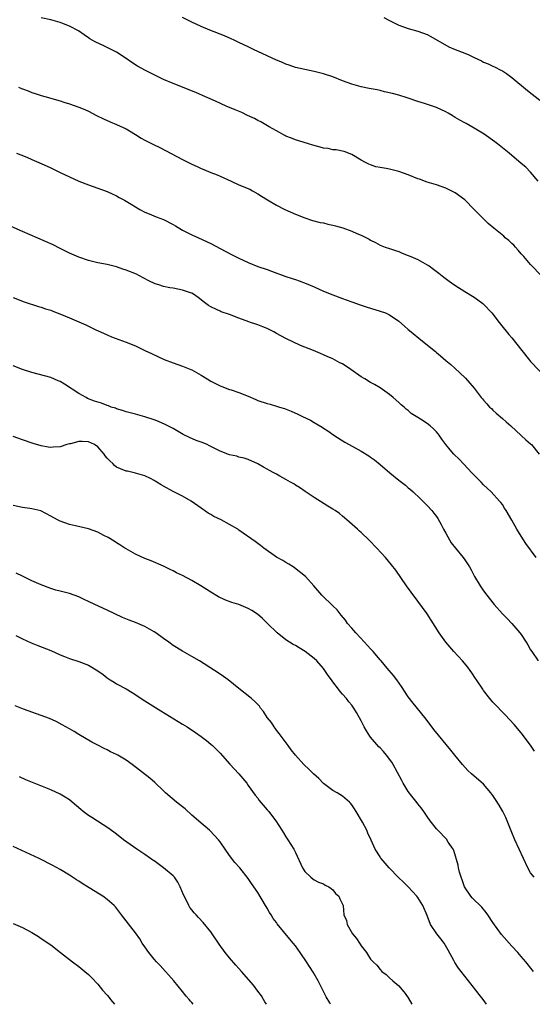
# Model space of a CAD drawing. Units: inches. Extents: x 2610000 to 2613000, y 1539000 to 1540761.
# Drawn here: x 2610168 to 2610277, y 1539000 to 1539209 of the extents above; entities that cross this region are included whole.
import ezdxf

# ---------------------------------------------------------------- set-up
doc = ezdxf.new("R2010")
doc.units = ezdxf.units.IN
doc.header["$MEASUREMENT"] = 0
doc.layers.add('LD26101539_10ft', color=123, linetype='Continuous')

msp = doc.modelspace()

# ---------------------------------------------------------------- linework, layer by layer
at = {"layer": 'LD26101539_10ft'}
for points, elevation in [([(2610279.09, 1539155.09), (2610277.28, 1539157), (2610277, 1539157.31), (2610275.55, 1539159), (2610275.29, 1539159.29), (2610275, 1539159.55), (2610274.37, 1539160.37), (2610273.77, 1539161), (2610273.41, 1539161.41), (2610273, 1539161.75), (2610272.38, 1539162.38), (2610271.62, 1539163), (2610271.31, 1539163.31), (2610269.16, 1539165), (2610268.02, 1539166.02), (2610267, 1539167), (2610265.03, 1539169), (2610263, 1539171.04), (2610261, 1539172.58), (2610259, 1539173.57), (2610257, 1539174.24), (2610255, 1539174.85), (2610253.42, 1539175.42), (2610253, 1539175.55), (2610251, 1539176.37), (2610249, 1539177.11), (2610247, 1539177.56), (2610246.3, 1539177.7), (2610245, 1539177.91), (2610244.11, 1539178.11), (2610243, 1539178.49), (2610242.63, 1539178.63), (2610241.9, 1539179), (2610241, 1539179.52), (2610239, 1539180.72), (2610237.35, 1539181.35), (2610235.67, 1539181.67), (2610235, 1539181.7), (2610233.95, 1539181.95), (2610233, 1539182.04), (2610232.27, 1539182.27), (2610230.69, 1539182.69), (2610229.76, 1539183), (2610228.65, 1539183.35), (2610227, 1539183.83), (2610226.15, 1539184.15), (2610225, 1539184.61), (2610224.76, 1539184.76), (2610223, 1539185.71), (2610221.4, 1539186.6), (2610219.63, 1539187.63), (2610219, 1539187.94), (2610218.32, 1539188.32), (2610216.84, 1539189), (2610215.61, 1539189.61), (2610214.21, 1539190.21), (2610212.27, 1539191), (2610210.01, 1539192.01), (2610207.27, 1539193.27), (2610205.87, 1539193.87), (2610201, 1539195.76), (2610199, 1539196.67), (2610195, 1539198.65), (2610194.33, 1539199), (2610193.47, 1539199.47), (2610192.24, 1539200.24), (2610191, 1539201.12), (2610189, 1539202.43), (2610186.15, 1539203.85), (2610184.55, 1539204.55), (2610183.81, 1539205), (2610183.3, 1539205.3), (2610183, 1539205.52), (2610182.12, 1539206.12), (2610180.92, 1539207), (2610179, 1539208.02), (2610177.35, 1539208.65), (2610177, 1539208.8), (2610175, 1539209.35), (2610173, 1539209.78)], 8500), ([(2610278.62, 1539175), (2610277, 1539176.95), (2610275.98, 1539177.98), (2610275, 1539178.78), (2610272.43, 1539181), (2610269.97, 1539183), (2610269.41, 1539183.41), (2610267.16, 1539185), (2610265, 1539186.31), (2610263.28, 1539187.28), (2610263, 1539187.45), (2610261.98, 1539187.98), (2610261, 1539188.6), (2610260.33, 1539189), (2610259.47, 1539189.47), (2610259, 1539189.76), (2610257, 1539190.71), (2610256.78, 1539190.78), (2610254.44, 1539191.55), (2610253, 1539191.98), (2610250.75, 1539192.75), (2610249, 1539193.3), (2610247.68, 1539193.68), (2610245.96, 1539194.04), (2610245, 1539194.29), (2610244.42, 1539194.42), (2610242.72, 1539194.72), (2610241, 1539195.08), (2610239, 1539195.64), (2610237, 1539196.38), (2610235, 1539197.18), (2610233, 1539197.87), (2610231, 1539198.37), (2610229, 1539198.75), (2610227, 1539199.23), (2610225.7, 1539199.7), (2610225, 1539199.92), (2610224.25, 1539200.25), (2610223, 1539200.75), (2610221, 1539201.66), (2610218.11, 1539203), (2610217, 1539203.57), (2610215, 1539204.54), (2610213.96, 1539205), (2610213.32, 1539205.32), (2610211.95, 1539205.95), (2610208.84, 1539207.16), (2610207, 1539207.92), (2610205, 1539208.81), (2610203, 1539209.82)], 8490), ([(2610245.83, 1539209.83), (2610247, 1539209.2), (2610249, 1539208.18), (2610251, 1539207.51), (2610253, 1539206.94), (2610255, 1539206.18), (2610255.79, 1539205.79), (2610259.61, 1539203.61), (2610260.96, 1539203), (2610263, 1539202.21), (2610263.86, 1539201.86), (2610265, 1539201.31), (2610266.59, 1539200.59), (2610267, 1539200.35), (2610267.97, 1539199.97), (2610269, 1539199.46), (2610269.33, 1539199.33), (2610270.65, 1539198.65), (2610271, 1539198.46), (2610271.89, 1539197.89), (2610273, 1539197.09), (2610276.33, 1539194.33), (2610279, 1539192.25)], 8480), ([(2610168.12, 1539195), (2610168.76, 1539194.76), (2610169, 1539194.65), (2610170.23, 1539194.23), (2610171, 1539193.91), (2610171.69, 1539193.69), (2610173, 1539193.22), (2610173.72, 1539193), (2610177, 1539192.08), (2610177.81, 1539191.81), (2610179, 1539191.47), (2610181, 1539190.77), (2610182.26, 1539190.26), (2610183, 1539189.91), (2610184.75, 1539189), (2610186.25, 1539188.25), (2610187.64, 1539187.64), (2610189, 1539187.1), (2610191, 1539186.19), (2610191.73, 1539185.73), (2610193, 1539184.98), (2610194.2, 1539184.2), (2610195, 1539183.77), (2610196.84, 1539182.84), (2610198.21, 1539182.21), (2610203, 1539179.65), (2610205, 1539178.62), (2610206.13, 1539178.13), (2610207, 1539177.7), (2610207.52, 1539177.52), (2610209, 1539176.9), (2610210.38, 1539176.38), (2610211, 1539176.11), (2610213.37, 1539175), (2610215, 1539174.28), (2610217.31, 1539173.31), (2610217.91, 1539173), (2610219, 1539172.36), (2610219.81, 1539171.81), (2610221.05, 1539171.05), (2610223, 1539169.9), (2610224.78, 1539169), (2610227, 1539167.98), (2610229, 1539167.2), (2610230.67, 1539166.67), (2610232.27, 1539166.27), (2610233, 1539166.14), (2610233.92, 1539165.92), (2610235, 1539165.69), (2610235.55, 1539165.55), (2610237.11, 1539165.11), (2610239, 1539164.43), (2610240.07, 1539163.93), (2610241, 1539163.54), (2610242.67, 1539162.67), (2610243, 1539162.45), (2610244, 1539162), (2610245, 1539161.42), (2610246.06, 1539161), (2610247, 1539160.68), (2610248.28, 1539160.28), (2610249, 1539160.04), (2610249.73, 1539159.73), (2610251, 1539159.25), (2610251.52, 1539159), (2610253, 1539158.35), (2610255, 1539157.27), (2610255.42, 1539157), (2610256.34, 1539156.35), (2610257.48, 1539155.48), (2610258.59, 1539154.59), (2610259.73, 1539153.73), (2610260.91, 1539152.91), (2610263, 1539151.59), (2610265, 1539150.34), (2610265.79, 1539149.79), (2610266.87, 1539149), (2610267, 1539148.88), (2610268.77, 1539147), (2610270.31, 1539145), (2610270.59, 1539144.59), (2610272.4, 1539142.4), (2610273, 1539141.73), (2610275.11, 1539139), (2610276.74, 1539137), (2610277, 1539136.7), (2610280.77, 1539132.77)], 8510), ([(2610167.73, 1539181), (2610168.62, 1539180.62), (2610169.9, 1539180.1), (2610171, 1539179.62), (2610173, 1539178.78), (2610175, 1539177.86), (2610175.56, 1539177.56), (2610177, 1539176.86), (2610179, 1539175.92), (2610181, 1539175.04), (2610183, 1539174.22), (2610185, 1539173.53), (2610187, 1539172.81), (2610189, 1539171.88), (2610189.58, 1539171.58), (2610190.68, 1539171), (2610192.13, 1539170.13), (2610193, 1539169.56), (2610193.97, 1539169), (2610195, 1539168.45), (2610195.89, 1539168.11), (2610197.44, 1539167.44), (2610199, 1539166.85), (2610201, 1539165.82), (2610201.51, 1539165.51), (2610203, 1539164.64), (2610205, 1539163.63), (2610206.44, 1539163), (2610209, 1539161.76), (2610211, 1539160.71), (2610213.42, 1539159.42), (2610214.24, 1539159), (2610215, 1539158.63), (2610217, 1539157.71), (2610219, 1539156.9), (2610221, 1539156.21), (2610221.92, 1539155.92), (2610225, 1539154.79), (2610226.34, 1539154.34), (2610227, 1539154.1), (2610227.83, 1539153.83), (2610229.27, 1539153.27), (2610231, 1539152.54), (2610233, 1539151.66), (2610235, 1539150.85), (2610237, 1539150.11), (2610237.82, 1539149.82), (2610239, 1539149.36), (2610240.75, 1539148.75), (2610241, 1539148.64), (2610242.27, 1539148.27), (2610243, 1539148), (2610245, 1539147.42), (2610246.18, 1539147), (2610246.76, 1539146.76), (2610247, 1539146.64), (2610249, 1539145.27), (2610250.19, 1539144.19), (2610251, 1539143.51), (2610251.26, 1539143.26), (2610254.02, 1539141), (2610256.78, 1539138.78), (2610257, 1539138.58), (2610257.87, 1539137.87), (2610259, 1539136.89), (2610260.04, 1539136.04), (2610261, 1539135.19), (2610263, 1539133.31), (2610263.15, 1539133.15), (2610264.99, 1539130.99), (2610266.53, 1539129), (2610266.75, 1539128.75), (2610267, 1539128.44), (2610267.71, 1539127.71), (2610268.29, 1539127), (2610268.66, 1539126.66), (2610269, 1539126.31), (2610269.71, 1539125.71), (2610271, 1539124.54), (2610271.84, 1539123.84), (2610272.8, 1539123), (2610273.92, 1539121.92), (2610276.02, 1539120.02), (2610277, 1539119.2), (2610277.21, 1539119), (2610278.84, 1539117)], 8520), ([(2610278.19, 1539095), (2610276, 1539098), (2610275.34, 1539099), (2610274.09, 1539101), (2610273, 1539102.97), (2610271.78, 1539105), (2610271.49, 1539105.5), (2610271, 1539106.26), (2610270.69, 1539106.69), (2610270.43, 1539107), (2610268.63, 1539109), (2610267, 1539110.46), (2610266.49, 1539111), (2610265, 1539112.48), (2610264.5, 1539113), (2610262.84, 1539114.84), (2610262.66, 1539115), (2610261.87, 1539115.87), (2610260.72, 1539117), (2610259.9, 1539117.9), (2610258.98, 1539119), (2610258.15, 1539120.15), (2610257.6, 1539121), (2610257.33, 1539121.33), (2610257, 1539121.71), (2610256.36, 1539122.36), (2610255.69, 1539123), (2610255, 1539123.49), (2610253.6, 1539124.4), (2610253, 1539124.77), (2610251.65, 1539125.65), (2610251, 1539126.24), (2610250.56, 1539126.56), (2610250.11, 1539127), (2610249.5, 1539127.5), (2610249, 1539127.97), (2610247.82, 1539129), (2610247, 1539129.68), (2610245.05, 1539131.05), (2610243.8, 1539131.8), (2610243, 1539132.23), (2610241.77, 1539133), (2610241, 1539133.45), (2610238.8, 1539135), (2610237, 1539136.16), (2610236.43, 1539136.43), (2610235.45, 1539137), (2610235, 1539137.24), (2610233.75, 1539137.75), (2610233, 1539138.11), (2610232.36, 1539138.36), (2610230.86, 1539139), (2610228.1, 1539140.1), (2610225, 1539141.6), (2610223, 1539142.67), (2610222.42, 1539143), (2610221, 1539143.71), (2610220.06, 1539144.06), (2610219, 1539144.5), (2610218.61, 1539144.61), (2610217.46, 1539145), (2610217.1, 1539145.1), (2610215, 1539145.91), (2610213, 1539146.7), (2610211.25, 1539147.25), (2610211, 1539147.36), (2610210.26, 1539147.74), (2610209, 1539148.3), (2610208.56, 1539148.56), (2610207.41, 1539149.41), (2610207, 1539149.8), (2610206.32, 1539150.32), (2610205.32, 1539151), (2610205, 1539151.19), (2610204.74, 1539151.26), (2610203, 1539151.87), (2610201, 1539152.25), (2610200.34, 1539152.34), (2610199, 1539152.66), (2610197.99, 1539153), (2610197.23, 1539153.23), (2610195.86, 1539153.86), (2610193.71, 1539155), (2610193.22, 1539155.22), (2610191, 1539156.1), (2610190.31, 1539156.31), (2610189, 1539156.79), (2610187, 1539157.28), (2610185, 1539157.63), (2610183, 1539158.13), (2610181, 1539158.84), (2610179, 1539159.74), (2610178.17, 1539160.17), (2610177, 1539160.73), (2610175.5, 1539161.5), (2610169, 1539164.33), (2610166.6, 1539165.4)], 8530), ([(2610167, 1539150.28), (2610169.38, 1539149.38), (2610172.41, 1539148.41), (2610173, 1539148.26), (2610173.91, 1539147.91), (2610175, 1539147.59), (2610175.41, 1539147.41), (2610177.29, 1539146.71), (2610179, 1539146), (2610182.47, 1539144.47), (2610183, 1539144.18), (2610184.59, 1539143.41), (2610185.56, 1539143), (2610187, 1539142.34), (2610187.95, 1539141.95), (2610191, 1539140.81), (2610193, 1539139.99), (2610195, 1539139), (2610196.39, 1539138.39), (2610199.14, 1539137.14), (2610201, 1539136.42), (2610203, 1539135.71), (2610204.8, 1539135), (2610205, 1539134.91), (2610207, 1539133.77), (2610208.26, 1539133), (2610209, 1539132.53), (2610211, 1539131.49), (2610211.34, 1539131.34), (2610213, 1539130.74), (2610213.37, 1539130.63), (2610215, 1539130.09), (2610217, 1539129.29), (2610218.59, 1539128.59), (2610219, 1539128.42), (2610221, 1539127.77), (2610221.62, 1539127.62), (2610223, 1539127.21), (2610223.61, 1539127), (2610224.67, 1539126.67), (2610226.12, 1539126.12), (2610227.51, 1539125.51), (2610228.52, 1539125), (2610230.19, 1539124.19), (2610231, 1539123.7), (2610232.71, 1539122.71), (2610233, 1539122.5), (2610233.91, 1539121.91), (2610235.2, 1539121), (2610237.53, 1539119.53), (2610238.43, 1539119), (2610241, 1539117.6), (2610242.61, 1539116.61), (2610243, 1539116.35), (2610243.79, 1539115.79), (2610245, 1539114.81), (2610247.09, 1539113), (2610249, 1539111.42), (2610250.39, 1539110.39), (2610251, 1539109.83), (2610251.48, 1539109.48), (2610252.02, 1539109), (2610253.56, 1539107.56), (2610255, 1539106.08), (2610255.98, 1539105), (2610256.46, 1539104.46), (2610257, 1539103.74), (2610257.31, 1539103.31), (2610257.96, 1539102.04), (2610258.52, 1539101), (2610259, 1539100.17), (2610259.39, 1539099.39), (2610260.14, 1539098.14), (2610261.02, 1539097.02), (2610262.67, 1539095), (2610263, 1539094.53), (2610264.01, 1539093), (2610264.37, 1539092.37), (2610265.1, 1539091), (2610266.28, 1539089), (2610266.56, 1539088.56), (2610267, 1539087.94), (2610267.69, 1539087), (2610269, 1539085.34), (2610269.29, 1539085), (2610271, 1539083.05), (2610272.02, 1539082.02), (2610273, 1539080.99), (2610274.71, 1539079), (2610275, 1539078.6), (2610276.06, 1539077), (2610276.41, 1539076.41), (2610277, 1539075.38), (2610277.24, 1539075), (2610278.64, 1539073)], 8540), ([(2610277.84, 1539053.84), (2610277, 1539055.08), (2610275, 1539057.7), (2610273.5, 1539059.5), (2610271.57, 1539061.57), (2610271, 1539062.1), (2610269.61, 1539063.61), (2610269, 1539064.24), (2610268.65, 1539064.65), (2610268.36, 1539065), (2610267, 1539066.75), (2610266.83, 1539067), (2610265.5, 1539069), (2610265.31, 1539069.31), (2610264.51, 1539070.51), (2610264.14, 1539071), (2610263.68, 1539071.68), (2610262.52, 1539073), (2610260.67, 1539075), (2610259.01, 1539077), (2610257.6, 1539079), (2610254.99, 1539083), (2610253, 1539085.75), (2610251.61, 1539087.61), (2610250.62, 1539089), (2610248.33, 1539092.33), (2610247.45, 1539093.45), (2610246.13, 1539095), (2610244.31, 1539097), (2610242.71, 1539098.71), (2610241, 1539100.33), (2610240.64, 1539100.64), (2610240.19, 1539101), (2610237.96, 1539103), (2610237, 1539103.82), (2610236.35, 1539104.35), (2610235.45, 1539105), (2610235, 1539105.27), (2610233.9, 1539105.9), (2610231, 1539107.77), (2610229.05, 1539109.05), (2610227.86, 1539109.86), (2610227, 1539110.38), (2610226.64, 1539110.64), (2610226, 1539111), (2610225, 1539111.62), (2610223.67, 1539112.33), (2610223, 1539112.71), (2610222.43, 1539113), (2610221.53, 1539113.53), (2610221, 1539113.81), (2610220.25, 1539114.25), (2610219, 1539114.94), (2610217, 1539115.82), (2610216.15, 1539116.15), (2610215, 1539116.36), (2610214.53, 1539116.53), (2610213, 1539116.87), (2610211, 1539117.63), (2610208.76, 1539118.76), (2610208.23, 1539119), (2610207.37, 1539119.37), (2610205.92, 1539119.92), (2610204.5, 1539120.5), (2610203.17, 1539121.17), (2610201, 1539122.41), (2610199.31, 1539123.31), (2610197.91, 1539123.91), (2610197, 1539124.25), (2610195, 1539124.92), (2610193, 1539125.46), (2610191, 1539125.96), (2610190.25, 1539126.25), (2610189, 1539126.61), (2610188.74, 1539126.74), (2610187.87, 1539127), (2610187.26, 1539127.26), (2610187, 1539127.34), (2610185.79, 1539127.79), (2610184.27, 1539128.27), (2610182.84, 1539128.84), (2610182.52, 1539129), (2610181, 1539129.88), (2610177.89, 1539131.89), (2610177, 1539132.4), (2610176.6, 1539132.6), (2610175, 1539133.25), (2610173.64, 1539133.64), (2610171, 1539134.34), (2610169, 1539135.01), (2610167, 1539135.75)], 8550), ([(2610277.74, 1539027), (2610277, 1539027.98), (2610276.42, 1539029), (2610273.66, 1539035), (2610273, 1539036.53), (2610272.03, 1539039), (2610271.72, 1539039.72), (2610271.09, 1539041), (2610270.32, 1539042.32), (2610269.56, 1539043.56), (2610269, 1539044.38), (2610268.54, 1539045), (2610267, 1539046.8), (2610264.42, 1539049), (2610263.69, 1539049.69), (2610262.52, 1539051), (2610260.88, 1539053), (2610260.02, 1539054.02), (2610256.44, 1539058.44), (2610255, 1539060.38), (2610254.52, 1539061), (2610252.01, 1539064.01), (2610251, 1539065.36), (2610249.58, 1539067.58), (2610248.56, 1539069), (2610247.89, 1539069.89), (2610246.54, 1539071.46), (2610245.23, 1539073), (2610245, 1539073.28), (2610243.51, 1539075), (2610243.28, 1539075.28), (2610243, 1539075.57), (2610242.33, 1539076.33), (2610241.72, 1539077), (2610239.83, 1539079), (2610239.46, 1539079.46), (2610239, 1539079.95), (2610238.11, 1539081), (2610237.65, 1539081.65), (2610236.77, 1539082.77), (2610236.55, 1539083), (2610235.87, 1539083.87), (2610235, 1539084.74), (2610234.7, 1539085), (2610233, 1539086.65), (2610232.61, 1539087), (2610230.95, 1539089), (2610229.19, 1539091), (2610226.82, 1539092.82), (2610226.5, 1539093), (2610225.6, 1539093.6), (2610225, 1539093.91), (2610224.34, 1539094.34), (2610223, 1539095.09), (2610220.28, 1539097), (2610219.59, 1539097.59), (2610219, 1539098.01), (2610218.44, 1539098.44), (2610215, 1539100.83), (2610214.74, 1539101), (2610211.2, 1539103), (2610209.7, 1539103.7), (2610209, 1539104.15), (2610208.44, 1539104.44), (2610207.66, 1539105), (2610207.26, 1539105.26), (2610207, 1539105.47), (2610204.84, 1539107), (2610203, 1539108.03), (2610201, 1539109.06), (2610199, 1539110.16), (2610198.44, 1539110.44), (2610197.58, 1539111), (2610197.21, 1539111.21), (2610197, 1539111.38), (2610196.2, 1539111.8), (2610195, 1539112.4), (2610193, 1539112.97), (2610191.34, 1539113.34), (2610191, 1539113.39), (2610189.84, 1539113.84), (2610189, 1539114.23), (2610188.55, 1539114.55), (2610188.18, 1539115), (2610187.54, 1539115.54), (2610187, 1539116.11), (2610186.59, 1539116.59), (2610186.33, 1539117), (2610185, 1539118.51), (2610184.31, 1539119), (2610183, 1539119.63), (2610181.68, 1539119.68), (2610181, 1539119.66), (2610179.2, 1539119.2), (2610179, 1539119.17), (2610178.4, 1539119), (2610177, 1539118.53), (2610175.54, 1539118.46), (2610175, 1539118.37), (2610174.45, 1539118.45), (2610173, 1539118.77), (2610171.27, 1539119.27), (2610169, 1539120.02), (2610167, 1539120.75)], 8560), ([(2610277.59, 1539007), (2610277.32, 1539007.32), (2610275.99, 1539009), (2610275, 1539010.2), (2610274.31, 1539011), (2610273, 1539012.38), (2610270.83, 1539014.83), (2610269, 1539017.42), (2610267.95, 1539019), (2610267.55, 1539019.55), (2610266.63, 1539020.63), (2610266.27, 1539021), (2610265, 1539022.21), (2610264.61, 1539022.61), (2610264.33, 1539023), (2610262.98, 1539025), (2610262.48, 1539026.48), (2610262.25, 1539027), (2610261.87, 1539028.13), (2610261.67, 1539029), (2610261.6, 1539029.6), (2610260.67, 1539032.67), (2610260.52, 1539033), (2610259.51, 1539034.49), (2610259.11, 1539035.11), (2610257.28, 1539037), (2610257, 1539037.33), (2610255.69, 1539039), (2610255, 1539039.95), (2610254.31, 1539041), (2610253.76, 1539041.76), (2610253, 1539042.66), (2610252.86, 1539042.86), (2610251.73, 1539044.27), (2610251, 1539045.22), (2610249.94, 1539047), (2610249.62, 1539047.62), (2610247.77, 1539051), (2610247.48, 1539051.48), (2610246.35, 1539053), (2610245.75, 1539053.75), (2610245, 1539054.55), (2610244.77, 1539054.77), (2610243, 1539056.79), (2610242.84, 1539057), (2610242.14, 1539058.14), (2610241.64, 1539059), (2610241.43, 1539059.43), (2610241, 1539060.25), (2610240.03, 1539062.03), (2610239.42, 1539063), (2610239, 1539063.58), (2610238.34, 1539064.34), (2610237.88, 1539065), (2610237, 1539065.98), (2610236.49, 1539066.49), (2610236.16, 1539067), (2610235, 1539068.55), (2610234.69, 1539069), (2610233.95, 1539069.95), (2610233.3, 1539071), (2610233, 1539071.39), (2610231.56, 1539073), (2610231, 1539073.55), (2610229.05, 1539075.05), (2610227.78, 1539075.78), (2610227, 1539076.26), (2610226.51, 1539076.51), (2610225, 1539077.53), (2610223.14, 1539079), (2610221.07, 1539081), (2610220.03, 1539082.03), (2610218.96, 1539082.96), (2610217.77, 1539083.77), (2610217, 1539084.18), (2610215, 1539084.98), (2610213.47, 1539085.47), (2610212.02, 1539086.02), (2610210.67, 1539086.67), (2610209, 1539087.64), (2610206.93, 1539089), (2610205, 1539090.11), (2610203, 1539091.16), (2610201.73, 1539091.73), (2610201, 1539092.16), (2610200.42, 1539092.42), (2610199, 1539093.15), (2610196.33, 1539094.32), (2610195, 1539094.82), (2610193, 1539095.7), (2610191, 1539096.82), (2610190.72, 1539097), (2610189.7, 1539097.7), (2610189, 1539098.11), (2610188.47, 1539098.47), (2610187.23, 1539099.23), (2610186.3, 1539099.7), (2610185, 1539100.4), (2610183, 1539101.12), (2610180.25, 1539101.75), (2610179, 1539102.01), (2610177, 1539102.72), (2610176.45, 1539103), (2610175, 1539103.82), (2610172.91, 1539104.91), (2610171, 1539105.37), (2610170.58, 1539105.42), (2610169, 1539105.65), (2610167, 1539106.04)], 8570), ([(2610267.6, 1539000), (2610266.89, 1539001), (2610266.06, 1539002.06), (2610265.36, 1539003), (2610263.81, 1539005), (2610263, 1539006.01), (2610262.24, 1539007), (2610261.68, 1539007.68), (2610260.88, 1539008.88), (2610260.68, 1539009.32), (2610259.51, 1539011.51), (2610258.62, 1539013), (2610257.95, 1539013.95), (2610257.05, 1539015), (2610255.73, 1539017), (2610255, 1539018.88), (2610254.07, 1539021), (2610253, 1539022.73), (2610252.81, 1539023), (2610251.01, 1539025.01), (2610249.96, 1539025.96), (2610248.95, 1539026.95), (2610246.97, 1539029), (2610245.22, 1539031), (2610245.13, 1539031.13), (2610245, 1539031.36), (2610243.94, 1539033), (2610243.11, 1539034.89), (2610242.41, 1539036.41), (2610242.17, 1539037), (2610241.27, 1539038.73), (2610239.95, 1539041), (2610239.58, 1539041.58), (2610239, 1539042.43), (2610238.75, 1539042.75), (2610238.52, 1539043), (2610237, 1539044.28), (2610235.87, 1539045), (2610235, 1539045.49), (2610233, 1539046.98), (2610231.99, 1539047.99), (2610230.88, 1539049), (2610229.94, 1539049.94), (2610228.81, 1539051), (2610227.02, 1539053), (2610226.14, 1539054.14), (2610225.45, 1539055), (2610223.95, 1539057), (2610223.58, 1539057.58), (2610223, 1539058.29), (2610222.7, 1539058.7), (2610222.46, 1539059), (2610221.9, 1539059.9), (2610221.04, 1539061), (2610220.26, 1539062.26), (2610219.61, 1539063), (2610219.36, 1539063.36), (2610219, 1539063.74), (2610218.42, 1539064.42), (2610217.66, 1539065), (2610217.32, 1539065.32), (2610215, 1539067.13), (2610212.72, 1539069), (2610211.72, 1539069.72), (2610211, 1539070.23), (2610209.83, 1539071), (2610206.64, 1539073), (2610205, 1539073.98), (2610203, 1539075.11), (2610201, 1539076.32), (2610200.1, 1539077), (2610199, 1539077.76), (2610197.31, 1539079), (2610197, 1539079.2), (2610195, 1539080.33), (2610193.5, 1539081), (2610193, 1539081.2), (2610191.68, 1539081.68), (2610190.26, 1539082.26), (2610187, 1539083.8), (2610184.39, 1539085), (2610183, 1539085.68), (2610182.08, 1539086.08), (2610181, 1539086.62), (2610179, 1539087.32), (2610177, 1539087.82), (2610176.08, 1539088.08), (2610175, 1539088.4), (2610173, 1539089.16), (2610171, 1539090.07), (2610169.03, 1539091.03), (2610167.64, 1539091.64)], 8580), ([(2610167.55, 1539078.45), (2610169, 1539077.68), (2610170.84, 1539076.84), (2610172.26, 1539076.26), (2610175, 1539075.22), (2610177, 1539074.33), (2610177.94, 1539073.94), (2610179, 1539073.53), (2610181, 1539072.89), (2610183, 1539072.12), (2610185, 1539070.93), (2610186.12, 1539070.12), (2610187, 1539069.4), (2610187.61, 1539069), (2610188.49, 1539068.49), (2610189, 1539068.15), (2610191, 1539067.06), (2610192.31, 1539066.31), (2610195, 1539064.53), (2610198.39, 1539062.39), (2610203, 1539059.59), (2610204.01, 1539059), (2610205.8, 1539057.8), (2610207, 1539056.95), (2610208.1, 1539056.1), (2610209, 1539055.35), (2610209.38, 1539055), (2610211, 1539053.4), (2610213.09, 1539051.09), (2610215, 1539049.04), (2610216.66, 1539047), (2610217, 1539046.56), (2610218.47, 1539044.47), (2610219, 1539043.8), (2610219.34, 1539043.34), (2610221, 1539041.38), (2610221.35, 1539041), (2610222.35, 1539039.65), (2610222.85, 1539039), (2610224.11, 1539037), (2610224.48, 1539036.48), (2610225, 1539035.61), (2610225.43, 1539035), (2610226.71, 1539033), (2610227, 1539032.29), (2610228.52, 1539029), (2610229, 1539028.21), (2610230.31, 1539027), (2610230.69, 1539026.69), (2610231, 1539026.49), (2610231.94, 1539025.94), (2610233, 1539025.61), (2610233.35, 1539025.35), (2610234.11, 1539025), (2610234.59, 1539024.59), (2610235, 1539024.32), (2610235.54, 1539023.54), (2610236.23, 1539023), (2610236.42, 1539022.42), (2610237, 1539021.31), (2610237.13, 1539021), (2610237.32, 1539019), (2610237.85, 1539017.85), (2610237.98, 1539017), (2610239.15, 1539015), (2610239.98, 1539013.98), (2610240.64, 1539013), (2610240.79, 1539012.79), (2610241, 1539012.44), (2610242.12, 1539011), (2610243, 1539009.59), (2610243.51, 1539009), (2610244.3, 1539008.3), (2610245, 1539007.37), (2610245.37, 1539007), (2610246.31, 1539006.31), (2610247, 1539005.64), (2610247.7, 1539005), (2610249, 1539003.94), (2610250.33, 1539002.33), (2610251, 1539001.38), (2610251.77, 1539000)], 8590), ([(2610234.49, 1539000), (2610234.3, 1539000.3), (2610233.57, 1539001.57), (2610231.84, 1539005), (2610230.81, 1539006.81), (2610230.03, 1539008.03), (2610229.39, 1539009), (2610228.01, 1539011), (2610227, 1539012.42), (2610226.56, 1539013), (2610225.86, 1539013.87), (2610223.14, 1539017.14), (2610223, 1539017.37), (2610222.28, 1539018.28), (2610221.87, 1539019), (2610221.51, 1539019.51), (2610221, 1539020.43), (2610220.77, 1539020.77), (2610220.65, 1539021), (2610219, 1539023.74), (2610217.69, 1539025.69), (2610217, 1539026.77), (2610215.18, 1539029), (2610214.15, 1539030.15), (2610213, 1539031.66), (2610212.11, 1539033), (2610211, 1539034.58), (2610210.67, 1539035), (2610208.89, 1539036.89), (2610208.75, 1539037), (2610207.84, 1539037.84), (2610207, 1539038.5), (2610206.41, 1539039), (2610205, 1539040.24), (2610203.54, 1539041.54), (2610203, 1539041.96), (2610201.72, 1539043), (2610199.4, 1539045), (2610199, 1539045.4), (2610197.13, 1539047.13), (2610196.07, 1539048.07), (2610192.31, 1539051), (2610191, 1539051.91), (2610190.33, 1539052.33), (2610189.23, 1539053), (2610189, 1539053.13), (2610187.72, 1539053.72), (2610187, 1539054.11), (2610186.37, 1539054.37), (2610185, 1539055.11), (2610183.75, 1539055.75), (2610181, 1539057.36), (2610179.99, 1539057.99), (2610179, 1539058.54), (2610177.45, 1539059.45), (2610176.13, 1539060.13), (2610174.76, 1539060.76), (2610173, 1539061.44), (2610169.24, 1539062.76), (2610167.45, 1539063.45)], 8600), ([(2610220.84, 1539000), (2610220.54, 1539000.54), (2610220.24, 1539001), (2610219.77, 1539001.77), (2610219, 1539002.81), (2610218.09, 1539004.09), (2610215.56, 1539007), (2610215, 1539007.6), (2610214.34, 1539008.34), (2610213, 1539009.89), (2610212.11, 1539011), (2610210.78, 1539012.78), (2610209, 1539015.39), (2610207.39, 1539017.39), (2610206.43, 1539018.43), (2610205.88, 1539019), (2610205.47, 1539019.47), (2610205, 1539020.06), (2610204.6, 1539020.6), (2610204.35, 1539021), (2610203.78, 1539022.22), (2610203.25, 1539023.25), (2610202.54, 1539025), (2610202, 1539026), (2610201.28, 1539027), (2610201, 1539027.29), (2610199, 1539028.99), (2610197, 1539030.49), (2610196.68, 1539030.68), (2610196.22, 1539031), (2610195, 1539031.87), (2610193.29, 1539033), (2610190.48, 1539035), (2610189, 1539036.17), (2610187.35, 1539037.35), (2610183.7, 1539039.7), (2610183, 1539040.17), (2610181.9, 1539041), (2610181.4, 1539041.4), (2610179.58, 1539043), (2610179, 1539043.46), (2610178.07, 1539044.07), (2610177, 1539044.7), (2610175, 1539045.6), (2610171.13, 1539047.13), (2610169.74, 1539047.74), (2610168.36, 1539048.36)], 8610), ([(2610205.27, 1539000), (2610205, 1539000.37), (2610204.7, 1539000.7), (2610204.46, 1539001), (2610203.76, 1539001.76), (2610203, 1539002.75), (2610201.14, 1539005), (2610198.24, 1539008.24), (2610197.51, 1539009), (2610197, 1539009.59), (2610195.86, 1539011), (2610195, 1539012.19), (2610194.47, 1539013), (2610193.93, 1539013.93), (2610193, 1539015.18), (2610190.01, 1539019), (2610189.6, 1539019.6), (2610188.74, 1539020.74), (2610188.5, 1539021), (2610187, 1539022.31), (2610186.08, 1539023), (2610185, 1539023.64), (2610181.7, 1539025.7), (2610181, 1539026.17), (2610180.47, 1539026.47), (2610179, 1539027.44), (2610177, 1539028.65), (2610175.48, 1539029.48), (2610175, 1539029.76), (2610173, 1539030.78), (2610172.55, 1539031), (2610167, 1539033.55)], 8620), ([(2610167, 1539017.21), (2610169, 1539016.35), (2610171, 1539015.28), (2610172.41, 1539014.41), (2610173, 1539014.02), (2610175, 1539012.62), (2610177.04, 1539011), (2610179.64, 1539009), (2610181, 1539008.01), (2610182.23, 1539007), (2610183, 1539006.34), (2610183.69, 1539005.69), (2610185, 1539004.25), (2610186.03, 1539003), (2610187, 1539001.92), (2610187.42, 1539001.42), (2610187.73, 1539001), (2610188.57, 1539000)], 8630)]:
    msp.add_lwpolyline(points, dxfattribs=dict(at, elevation=elevation))

doc.saveas('drawing.dxf')
